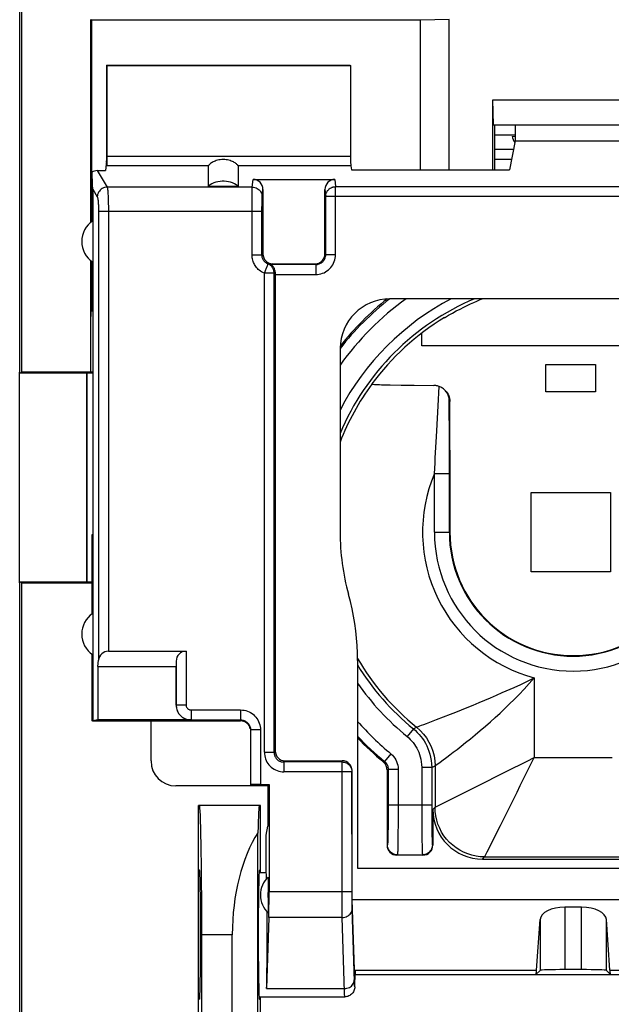
# Model space of a CAD drawing. Units: millimetres. Extents: x -84 to 32, y -25 to 46.
# Drawn here: x -23 to -11, y 0 to 20 of the extents above; entities that cross this region are included whole.
import ezdxf

# ---------------------------------------------------------------- set-up
doc = ezdxf.new("R2010")
doc.units = ezdxf.units.MM
doc.header["$LTSCALE"] = 16.335
doc.layers.get('0').update_dxf_attribs({"linetype": 'CONTINUOUS'})
for name, color, linetype in [('ASSI', 7, 'CONTINUOUS'), ('DRAFT', 7, 'CONTINUOUS'), ('RACCORDO', 7, 'CONTINUOUS'), ('SMUSSO', 7, 'CONTINUOUS')]:
    doc.layers.add(name, color=color, linetype=linetype)

msp = doc.modelspace()

# ---------------------------------------------------------------- linework, layer by layer
at = {"color": 7, "linetype": 'CONTINUOUS'}
for p, q in [((-13.292, 17.905), (-12.879, 17.905)), ((-12.941, 17.876), (-12.879, 17.877)), ((-12.914, 17.61), (-13.292, 17.61)), ((-12.954, 17.411), (-13.292, 17.411)), ((-19.06, 16.877), (-18.46, 16.877)), ((-18.159, 17.011), (-16.51, 17.011)), ((-17.96, 16.808), (-17.96, 15.511)), ((-16.71, 15.511), (-16.71, 16.808)), ((-17.783, 15.302), (-17.805, 15.297)), ((-17.762, 15.308), (-17.783, 15.302)), ((-17.71, 15.109), (-17.71, 15.115)), ((-17.71, 15.103), (-17.71, 15.109)), ((-17.71, 5.508), (-17.71, 15.103)), ((-8.014, 14.607), (-15.406, 14.607)), ((-21.389, 14.361), (-21.406, 14.361)), ((-21.389, 14.361), (-21.389, 9.861)), ((-14.76, 13.661), (-14.76, 13.915)), ((-16.406, 13.607), (-16.406, 9.912)), ((-8.76, 13.661), (-14.76, 13.661)), ((-12.26, 12.736), (-12.26, 13.286)), ((-12.26, 13.286), (-11.26, 13.286)), ((-11.26, 13.286), (-11.26, 12.736)), ((-22.86, 8.893), (-22.86, 13.128)), ((-15.766, 12.893), (-15.766, 12.893)), ((-15.398, 12.875), (-15.178, 12.871)), ((-15.178, 12.871), (-14.915, 12.867)), ((-14.915, 12.867), (-14.515, 12.863)), ((-11.26, 12.736), (-12.26, 12.736)), ((-14.192, 11.563), (-14.193, 12.542)), ((-14.192, 11.563), (-14.192, 9.911)), ((-12.56, 9.111), (-12.56, 10.711)), ((-12.56, 10.711), (-10.96, 10.711)), ((-10.96, 10.711), (-10.96, 9.111)), ((-21.389, 9.861), (-21.406, 9.861)), ((-10.96, 9.111), (-12.56, 9.111)), ((-16.056, 7.329), (-16.056, 3.153)), ((-20.213, 5.307), (-20.213, 6.107)), ((-17.513, 5.311), (-16.363, 5.311)), ((-16.164, 2.521), (-16.164, 5.108)), ((-15.46, 5.132), (-15.46, 3.611)), ((-17.86, 4.807), (-19.713, 4.807)), ((-17.86, 4.814), (-17.86, 3.994)), ((-14.538, 4.332), (-14.538, 3.611)), ((-17.896, 3.811), (-17.86, 3.994)), ((-17.896, 3.061), (-17.896, 3.811)), ((-14.738, 3.411), (-15.26, 3.411)), ((-13.538, 3.332), (-9.881, 3.332)), ((-18.039, 3.061), (-17.896, 3.061)), ((-16.056, 3.153), (-7.364, 3.153)), ((-16.11, 0.909), (-16.164, 2.521)), ((-16.164, 2.521), (-7.256, 2.521)), ((-11.54, 2.365), (-11.879, 2.365)), ((-12.447, 1.101), (-12.379, 2.114)), ((-10.973, 1.101), (-11.041, 2.114)), ((-16.103, 1.101), (-16.11, 0.909)), ((-16.11, 1.011), (-7.31, 1.011)), ((-12.46, 1.011), (-12.379, 1.092)), ((-11.54, 1.108), (-11.879, 1.108)), ((-10.96, 1.011), (-11.041, 1.092)), ((-16.11, 0.761), (-16.11, 0.909)), ((-18.039, 0.561), (-16.309, 0.561)), ((-16.289, 0.562), (-16.309, 0.561))]:
    msp.add_line(p, q, dxfattribs=at)
at = {"color": 253, "linetype": 'CONTINUOUS'}
for p, q in [((-18.175, 16.855), (-21.098, 16.855)), ((-18.175, 16.855), (-18.159, 17.011)), ((-16.51, 17.011), (-16.496, 16.864)), ((-16.496, 15.497), (-16.496, 16.864)), ((-16.496, 16.864), (-6.924, 16.864)), ((-18.179, 16.526), (-18.178, 16.666)), ((-18.178, 16.666), (-18.177, 16.746)), ((-18.177, 16.746), (-18.176, 16.787)), ((-17.975, 16.658), (-17.96, 16.808)), ((-16.71, 16.808), (-16.696, 16.667)), ((-16.696, 15.497), (-16.696, 16.667)), ((-6.724, 16.667), (-16.696, 16.667)), ((-18.179, 15.491), (-18.179, 16.526)), ((-17.979, 16.437), (-17.978, 16.505)), ((-17.978, 16.562), (-17.977, 16.593)), ((-17.978, 16.505), (-17.978, 16.562)), ((-17.979, 16.362), (-21.072, 16.362)), ((-17.979, 15.491), (-17.979, 16.437)), ((-18.179, 15.491), (-17.979, 15.491)), ((-17.979, 15.491), (-17.96, 15.511)), ((-16.696, 15.497), (-16.71, 15.511)), ((-16.696, 15.497), (-16.496, 15.497)), ((-16.896, 15.297), (-17.805, 15.297)), ((-17.762, 15.308), (-17.76, 15.311)), ((-16.896, 15.297), (-16.91, 15.311)), ((-16.896, 15.297), (-16.896, 15.097)), ((-17.93, 5.484), (-17.93, 15.121)), ((-17.733, 15.121), (-17.93, 15.121)), ((-17.733, 5.484), (-17.733, 15.121)), ((-17.71, 15.097), (-16.896, 15.097)), ((-14.431, 12.456), (-14.412, 12.845)), ((-14.205, 11.754), (-14.207, 12.556)), ((-14.193, 12.542), (-14.207, 12.556)), ((-14.458, 11.951), (-14.431, 12.456)), ((-14.205, 11.093), (-14.205, 11.754)), ((-14.489, 11.405), (-14.477, 11.613)), ((-14.505, 9.911), (-14.505, 11.093)), ((-14.505, 11.093), (-14.205, 11.093)), ((-14.205, 9.911), (-14.205, 11.093)), ((-14.505, 9.911), (-14.192, 9.911)), ((-12.494, 6.979), (-12.494, 5.376)), ((-14.461, 6.141), (-14.182, 6.249)), ((-14.93, 5.954), (-15.056, 5.799)), ((-14.93, 5.954), (-14.867, 5.989)), ((-14.867, 5.989), (-14.861, 5.992)), ((-14.667, 6.064), (-14.461, 6.141)), ((-15.383, 5.451), (-15.51, 5.297)), ((-12.64, 5.303), (-12.494, 5.376)), ((-12.568, 5.23), (-12.494, 5.376)), ((-12.494, 5.376), (-10.925, 5.376)), ((-16.366, 5.287), (-17.536, 5.287)), ((-16.366, 5.287), (-16.363, 5.311)), ((-16.366, 2.632), (-16.366, 5.287)), ((-15.532, 5.286), (-15.51, 5.297)), ((-14.761, 5.179), (-14.761, 4.42)), ((-14.561, 5.179), (-14.761, 5.179)), ((-14.561, 5.179), (-14.494, 5.211)), ((-14.561, 5.179), (-14.561, 4.42)), ((-14.494, 5.211), (-14.494, 4.376)), ((-13.059, 5.094), (-12.64, 5.303)), ((-16.166, 5.09), (-17.536, 5.09)), ((-16.166, 5.09), (-16.164, 5.108)), ((-16.165, 2.565), (-16.166, 5.09)), ((-15.46, 5.132), (-15.437, 5.143)), ((-15.437, 5.143), (-15.437, 4.295)), ((-15.437, 5.143), (-15.237, 5.143)), ((-15.237, 5.143), (-15.237, 4.264)), ((-13.658, 4.794), (-13.059, 5.094)), ((-14.488, 4.379), (-13.658, 4.794)), ((-13.177, 4.011), (-12.842, 4.681)), ((-14.561, 4.42), (-15.437, 4.42)), ((-14.761, 4.42), (-14.76, 4.129)), ((-14.561, 4.42), (-14.56, 4.187)), ((-14.538, 4.332), (-14.494, 4.376)), ((-14.494, 4.376), (-14.488, 4.379)), ((-15.437, 4.295), (-15.438, 4.119)), ((-15.237, 4.264), (-15.238, 4.044)), ((-14.56, 4.187), (-14.559, 4.027)), ((-15.438, 4.119), (-15.439, 3.959)), ((-15.238, 4.044), (-15.24, 3.844)), ((-14.76, 4.129), (-14.759, 3.867)), ((-14.559, 4.027), (-14.557, 3.886)), ((-15.441, 3.866), (-15.442, 3.786)), ((-15.439, 3.959), (-15.441, 3.866)), ((-15.24, 3.844), (-15.242, 3.675)), ((-14.759, 3.867), (-14.757, 3.7)), ((-14.557, 3.886), (-14.556, 3.805)), ((-14.556, 3.805), (-14.554, 3.737)), ((-15.451, 3.62), (-15.46, 3.611)), ((-15.242, 3.675), (-15.243, 3.587)), ((-14.757, 3.7), (-14.755, 3.607)), ((-14.755, 3.607), (-14.753, 3.53)), ((-14.547, 3.62), (-14.538, 3.611)), ((-15.251, 3.42), (-15.26, 3.411)), ((-15.251, 3.42), (-14.747, 3.42)), ((-14.747, 3.42), (-14.738, 3.411)), ((-13.538, 3.332), (-13.494, 3.376)), ((-13.494, 3.376), (-13.491, 3.382)), ((-13.494, 3.376), (-9.925, 3.376)), ((-16.166, 2.677), (-17.837, 2.677)), ((-16.365, 2.437), (-16.366, 2.632)), ((-16.364, 2.301), (-16.365, 2.437)), ((-16.165, 2.471), (-16.165, 2.565)), ((-16.164, 2.405), (-16.165, 2.471)), ((-16.163, 2.365), (-16.164, 2.405)), ((-16.363, 2.209), (-16.364, 2.301)), ((-16.362, 2.157), (-16.363, 2.209)), ((-16.162, 2.33), (-16.163, 2.365)), ((-16.118, 0.871), (-16.162, 2.33)), ((-11.879, 2.365), (-11.879, 1.108)), ((-11.54, 1.108), (-11.54, 2.365)), ((-16.362, 2.157), (-17.842, 2.157)), ((-16.317, 0.661), (-16.362, 2.157)), ((-12.379, 2.114), (-12.379, 1.092)), ((-11.041, 1.092), (-11.041, 2.114)), ((-16.103, 1.101), (-12.447, 1.101)), ((-10.973, 1.101), (-7.316, 1.101)), ((-17.885, 0.728), (-16.319, 0.728)), ((-16.316, 0.634), (-16.317, 0.661))]:
    msp.add_line(p, q, dxfattribs=at)
at = {"color": 7, "linetype": 'CONTINUOUS'}
for points in [[(-18.46, 16.877), (-18.496, 16.901), (-18.533, 16.921), (-18.572, 16.939), (-18.612, 16.953), (-18.654, 16.964), (-18.696, 16.971), (-18.738, 16.975), (-18.781, 16.975), (-18.824, 16.971), (-18.866, 16.964), (-18.908, 16.953), (-18.948, 16.939), (-18.986, 16.921), (-19.024, 16.901), (-19.06, 16.877)], [(-17.71, 15.115), (-17.71, 15.134), (-17.712, 15.152), (-17.715, 15.169), (-17.719, 15.185), (-17.724, 15.2), (-17.73, 15.214), (-17.736, 15.226), (-17.743, 15.237), (-17.749, 15.247), (-17.756, 15.255), (-17.763, 15.263), (-17.769, 15.27), (-17.776, 15.275), (-17.782, 15.28), (-17.787, 15.285), (-17.793, 15.288), (-17.797, 15.291), (-17.801, 15.293), (-17.803, 15.295), (-17.804, 15.296), (-17.805, 15.297)], [(-14.301, 14.227), (-14.221, 14.275), (-14.142, 14.319), (-14.065, 14.362), (-13.988, 14.401), (-13.914, 14.439), (-13.843, 14.473), (-13.776, 14.505), (-13.712, 14.534), (-13.653, 14.56), (-13.598, 14.584), (-13.548, 14.604), (-13.543, 14.607)], [(-15.766, 12.893), (-15.762, 12.891), (-15.753, 12.889), (-15.737, 12.888), (-15.716, 12.886), (-15.688, 12.884), (-15.654, 12.883), (-15.614, 12.881), (-15.569, 12.879), (-15.517, 12.878), (-15.398, 12.875)], [(-14.412, 12.845), (-14.429, 12.85), (-14.446, 12.855), (-14.463, 12.859), (-14.48, 12.861), (-14.498, 12.863), (-14.515, 12.863)], [(-14.3, 12.773), (-14.31, 12.783), (-14.325, 12.796), (-14.341, 12.808), (-14.358, 12.819), (-14.376, 12.829), (-14.394, 12.837), (-14.412, 12.845)], [(-14.207, 12.556), (-14.209, 12.58), (-14.212, 12.603), (-14.216, 12.625), (-14.223, 12.646), (-14.23, 12.666), (-14.238, 12.686), (-14.248, 12.704), (-14.258, 12.721), (-14.27, 12.738), (-14.283, 12.754), (-14.296, 12.769), (-14.3, 12.773)], [(-14.269, 12.74), (-14.249, 12.716), (-14.232, 12.689), (-14.218, 12.661), (-14.207, 12.632), (-14.2, 12.602), (-14.195, 12.572), (-14.193, 12.542)], [(-16.056, 7.329), (-16.058, 7.479), (-16.065, 7.628), (-16.076, 7.777), (-16.091, 7.926), (-16.112, 8.075), (-16.136, 8.223), (-16.165, 8.37), (-16.198, 8.515), (-16.236, 8.66)], [(-15.46, 5.132), (-15.461, 5.152), (-15.464, 5.171), (-15.468, 5.19), (-15.475, 5.208), (-15.483, 5.226), (-15.493, 5.242), (-15.505, 5.258), (-15.518, 5.273), (-15.532, 5.286)], [(-16.11, 0.761), (-16.111, 0.74), (-16.114, 0.719), (-16.119, 0.699), (-16.127, 0.679), (-16.137, 0.661), (-16.148, 0.643), (-16.161, 0.627), (-16.176, 0.612), (-16.193, 0.599), (-16.21, 0.587), (-16.229, 0.578), (-16.248, 0.57), (-16.269, 0.565), (-16.289, 0.562)]]:
    msp.add_lwpolyline(points, dxfattribs=at)
at = {"color": 253, "linetype": 'CONTINUOUS'}
for points in [[(-18.176, 16.787), (-18.176, 16.82), (-18.175, 16.834), (-18.175, 16.846), (-18.175, 16.855)], [(-18.175, 16.855), (-18.149, 16.853), (-18.123, 16.848), (-18.098, 16.839), (-18.075, 16.828), (-18.053, 16.814), (-18.033, 16.797), (-18.016, 16.777), (-18.002, 16.756), (-17.99, 16.733), (-17.982, 16.708), (-17.976, 16.683), (-17.975, 16.658)], [(-16.696, 16.667), (-16.695, 16.678), (-16.694, 16.69), (-16.693, 16.701), (-16.69, 16.712), (-16.687, 16.723), (-16.684, 16.734), (-16.679, 16.745), (-16.674, 16.755), (-16.669, 16.765), (-16.663, 16.775), (-16.656, 16.784), (-16.649, 16.793), (-16.641, 16.801), (-16.633, 16.81), (-16.624, 16.817), (-16.615, 16.824), (-16.606, 16.831), (-16.596, 16.837), (-16.585, 16.843), (-16.575, 16.847), (-16.564, 16.852), (-16.553, 16.855), (-16.542, 16.858), (-16.53, 16.861), (-16.519, 16.862), (-16.507, 16.863), (-16.496, 16.864)], [(-17.977, 16.593), (-17.976, 16.617), (-17.976, 16.628), (-17.976, 16.637), (-17.975, 16.645), (-17.975, 16.652), (-17.975, 16.658)], [(-17.93, 15.121), (-17.959, 15.135), (-17.986, 15.15), (-18.011, 15.166), (-18.033, 15.182), (-18.053, 15.2), (-18.072, 15.219), (-18.088, 15.238), (-18.103, 15.257), (-18.117, 15.277), (-18.129, 15.297), (-18.139, 15.318), (-18.149, 15.339), (-18.157, 15.361), (-18.165, 15.385), (-18.17, 15.409), (-18.175, 15.435), (-18.178, 15.463), (-18.179, 15.491)], [(-17.855, 15.306), (-17.869, 15.313), (-17.883, 15.32), (-17.895, 15.328), (-17.906, 15.337), (-17.916, 15.346), (-17.925, 15.355), (-17.934, 15.365), (-17.941, 15.374), (-17.948, 15.384), (-17.954, 15.394), (-17.959, 15.404), (-17.964, 15.415), (-17.968, 15.426), (-17.972, 15.438), (-17.975, 15.45), (-17.977, 15.463), (-17.978, 15.477), (-17.979, 15.491)], [(-16.896, 15.097), (-16.861, 15.098), (-16.827, 15.103), (-16.794, 15.11), (-16.761, 15.12), (-16.729, 15.133), (-16.699, 15.149), (-16.67, 15.167), (-16.642, 15.187), (-16.617, 15.21), (-16.593, 15.235), (-16.572, 15.262), (-16.553, 15.291), (-16.536, 15.322), (-16.522, 15.356), (-16.51, 15.39), (-16.502, 15.424), (-16.497, 15.46), (-16.496, 15.497)], [(-16.896, 15.297), (-16.878, 15.297), (-16.861, 15.3), (-16.845, 15.303), (-16.828, 15.308), (-16.812, 15.315), (-16.797, 15.323), (-16.783, 15.332), (-16.769, 15.342), (-16.756, 15.353), (-16.744, 15.366), (-16.734, 15.379), (-16.724, 15.394), (-16.716, 15.409), (-16.709, 15.426), (-16.703, 15.443), (-16.699, 15.461), (-16.696, 15.479), (-16.696, 15.497)], [(-17.881, 15.243), (-17.875, 15.257), (-17.866, 15.28)], [(-17.866, 15.28), (-17.862, 15.289), (-17.859, 15.296), (-17.857, 15.302), (-17.856, 15.305), (-17.855, 15.306)], [(-17.762, 15.308), (-17.767, 15.307), (-17.771, 15.307), (-17.775, 15.306), (-17.779, 15.305), (-17.783, 15.305), (-17.787, 15.305), (-17.791, 15.304), (-17.794, 15.304), (-17.798, 15.304), (-17.801, 15.304), (-17.804, 15.303), (-17.807, 15.303), (-17.81, 15.303), (-17.813, 15.303), (-17.816, 15.303), (-17.819, 15.303), (-17.822, 15.303), (-17.824, 15.303), (-17.827, 15.304), (-17.829, 15.304), (-17.832, 15.304), (-17.834, 15.304), (-17.837, 15.304), (-17.839, 15.304), (-17.841, 15.305), (-17.844, 15.305), (-17.847, 15.305), (-17.849, 15.305), (-17.852, 15.306), (-17.855, 15.306)], [(-17.733, 15.121), (-17.734, 15.141), (-17.737, 15.16), (-17.741, 15.179), (-17.748, 15.197), (-17.756, 15.215), (-17.766, 15.232), (-17.777, 15.248), (-17.79, 15.263), (-17.805, 15.276), (-17.82, 15.288), (-17.837, 15.298), (-17.855, 15.306)], [(-17.93, 15.121), (-17.922, 15.14), (-17.915, 15.159), (-17.907, 15.177), (-17.9, 15.195), (-17.893, 15.212), (-17.881, 15.243)], [(-17.71, 15.115), (-17.713, 15.116), (-17.717, 15.117), (-17.721, 15.118), (-17.725, 15.119), (-17.729, 15.12), (-17.733, 15.121)], [(-14.477, 11.613), (-14.465, 11.834), (-14.458, 11.951)], [(-14.505, 11.093), (-14.494, 11.301), (-14.489, 11.405)], [(-14.257, 5.384), (-14.196, 5.43), (-14.127, 5.482), (-14.05, 5.541), (-13.967, 5.605), (-13.878, 5.676), (-13.782, 5.753), (-13.684, 5.834), (-13.583, 5.918), (-13.48, 6.006), (-13.378, 6.095), (-13.279, 6.183), (-13.182, 6.272), (-13.086, 6.363), (-12.991, 6.454), (-12.897, 6.547), (-12.8, 6.646), (-12.7, 6.752), (-12.598, 6.863), (-12.494, 6.979)], [(-13.139, 6.682), (-12.899, 6.789), (-12.768, 6.848), (-12.633, 6.911), (-12.494, 6.979)], [(-13.845, 6.384), (-13.726, 6.432), (-13.606, 6.482), (-13.373, 6.58)], [(-13.373, 6.58), (-13.256, 6.63), (-13.139, 6.682)], [(-14.182, 6.249), (-14.074, 6.292), (-13.845, 6.384)], [(-14.93, 5.954), (-14.889, 5.919), (-14.85, 5.882), (-14.813, 5.842), (-14.778, 5.8), (-14.745, 5.757), (-14.714, 5.711), (-14.686, 5.663), (-14.66, 5.612), (-14.636, 5.559), (-14.615, 5.504), (-14.598, 5.446), (-14.583, 5.385), (-14.571, 5.319), (-14.564, 5.251), (-14.561, 5.179)], [(-14.867, 5.989), (-14.793, 5.923), (-14.726, 5.85), (-14.666, 5.771), (-14.615, 5.686), (-14.572, 5.597), (-14.538, 5.504), (-14.514, 5.408), (-14.499, 5.31), (-14.494, 5.211)], [(-14.861, 5.992), (-14.827, 6.004), (-14.798, 6.015), (-14.763, 6.028), (-14.719, 6.044), (-14.667, 6.064)], [(-15.056, 5.799), (-15.023, 5.771), (-14.992, 5.741), (-14.963, 5.709), (-14.935, 5.676), (-14.908, 5.641), (-14.884, 5.604), (-14.861, 5.566), (-14.84, 5.526), (-14.821, 5.483), (-14.804, 5.439), (-14.79, 5.393), (-14.778, 5.344), (-14.77, 5.291), (-14.764, 5.236), (-14.761, 5.179)], [(-15.381, 5.45), (-15.353, 5.424), (-15.327, 5.395), (-15.304, 5.364), (-15.284, 5.331), (-15.267, 5.295), (-15.254, 5.259), (-15.245, 5.221), (-15.239, 5.182), (-15.237, 5.143)], [(-14.399, 5.279), (-14.359, 5.309), (-14.257, 5.384)], [(-16.366, 5.287), (-16.345, 5.286), (-16.324, 5.283), (-16.304, 5.277), (-16.285, 5.27), (-16.266, 5.261), (-16.249, 5.249), (-16.232, 5.236), (-16.217, 5.222), (-16.204, 5.206), (-16.193, 5.188), (-16.183, 5.17), (-16.176, 5.151), (-16.17, 5.131), (-16.167, 5.111), (-16.166, 5.09)], [(-15.51, 5.297), (-15.495, 5.284), (-15.482, 5.269), (-15.471, 5.253), (-15.46, 5.237), (-15.452, 5.219), (-15.446, 5.201), (-15.441, 5.182), (-15.438, 5.162), (-15.437, 5.143)], [(-14.494, 5.211), (-14.489, 5.214), (-14.399, 5.279)], [(-12.842, 4.681), (-12.776, 4.812), (-12.568, 5.23)], [(-13.494, 3.376), (-13.581, 3.38), (-13.668, 3.392), (-13.753, 3.411), (-13.836, 3.437), (-13.917, 3.47), (-13.994, 3.51), (-14.068, 3.557), (-14.137, 3.61), (-14.201, 3.669), (-14.26, 3.734), (-14.313, 3.803), (-14.36, 3.876), (-14.4, 3.954), (-14.434, 4.034), (-14.46, 4.118), (-14.479, 4.203), (-14.49, 4.289), (-14.494, 4.376)], [(-13.491, 3.382), (-13.444, 3.477), (-13.177, 4.011)], [(-15.442, 3.786), (-15.444, 3.724), (-15.445, 3.699), (-15.446, 3.677), (-15.447, 3.659), (-15.448, 3.644), (-15.449, 3.632), (-15.45, 3.624), (-15.451, 3.62)], [(-15.251, 3.42), (-15.277, 3.421), (-15.302, 3.427), (-15.327, 3.435), (-15.351, 3.447), (-15.372, 3.461), (-15.392, 3.478), (-15.409, 3.498), (-15.424, 3.52), (-15.435, 3.543), (-15.444, 3.568), (-15.449, 3.594), (-15.451, 3.62)], [(-15.243, 3.587), (-15.245, 3.519), (-15.246, 3.492), (-15.247, 3.469), (-15.248, 3.45), (-15.249, 3.434), (-15.25, 3.424), (-15.251, 3.42)], [(-14.547, 3.62), (-14.549, 3.594), (-14.554, 3.568), (-14.563, 3.543), (-14.574, 3.52), (-14.589, 3.498), (-14.606, 3.478), (-14.626, 3.461), (-14.647, 3.447), (-14.671, 3.435), (-14.696, 3.427), (-14.721, 3.421), (-14.747, 3.42)], [(-14.554, 3.737), (-14.553, 3.708), (-14.552, 3.682), (-14.551, 3.661), (-14.55, 3.644), (-14.549, 3.631), (-14.548, 3.623), (-14.547, 3.62)], [(-14.753, 3.53), (-14.752, 3.498), (-14.751, 3.471), (-14.75, 3.45), (-14.749, 3.434), (-14.748, 3.424), (-14.747, 3.42)], [(-16.362, 2.157), (-16.336, 2.159), (-16.311, 2.163), (-16.286, 2.171), (-16.263, 2.181), (-16.241, 2.193), (-16.221, 2.208), (-16.204, 2.225), (-16.189, 2.244), (-16.178, 2.264), (-16.169, 2.286), (-16.164, 2.308), (-16.162, 2.33)], [(-16.319, 0.728), (-16.293, 0.73), (-16.267, 0.734), (-16.243, 0.742), (-16.219, 0.752), (-16.198, 0.764), (-16.178, 0.779), (-16.161, 0.796), (-16.146, 0.815), (-16.135, 0.835), (-16.126, 0.857), (-16.121, 0.879), (-16.119, 0.901)], [(-16.11, 0.761), (-16.111, 0.762), (-16.112, 0.767), (-16.113, 0.775), (-16.114, 0.787), (-16.115, 0.803), (-16.116, 0.822), (-16.117, 0.845), (-16.118, 0.871)], [(-16.314, 0.593), (-16.315, 0.611), (-16.316, 0.634)], [(-16.31, 0.561), (-16.311, 0.563), (-16.312, 0.569), (-16.313, 0.579), (-16.314, 0.593)]]:
    msp.add_lwpolyline(points, dxfattribs=at)
at = {"color": 7, "linetype": 'CONTINUOUS'}
for centre, radius, start, end in [((-12.46, 18.011), 0.5, 195.6533, 211.343), ((-11.71, 9.911), 5.035, 120.9768, 143.6744), ((-11.71, 9.911), 4.696, 179.9787, 195.4422), ((-11.71, 9.911), 2.483, 180, 360), ((-11.71, 9.911), 6, 223.5708, 230.4245)]:
    msp.add_arc(centre, radius, start, end, dxfattribs=at)
at = {"color": 253, "linetype": 'CONTINUOUS'}
for radius, start, end in [(5.977, 128.2056, 141.7946), (5.301, 117.6128, 152.3874), (5.101, 112.9515, 157.0534), (5.777, 125.6153, 144.3927), (5.034, 143.6779, 158.9138), (3.035, 157.0697, 255.0158), (2.795, 180, 360), (2.495, 180, 360), (5.034, 210.2885, 231.1619), (5.101, 211.5748, 230.86), (5.301, 214.9286, 230.86), (5.777, 221.2154, 230.5436), (5.977, 223.3597, 230.5238)]:
    msp.add_arc((-11.71, 9.911), radius, start, end, dxfattribs=at)
at = {"color": 7, "linetype": 'CONTINUOUS'}
for centre, major_axis, ratio, start_param, end_param in [((-18.16, 16.808), (0.02, 0.202), 0.984662, -1.470598, 0.097167), ((-16.51, 16.808), (-0.02, 0.202), 0.984662, -0.097167, 1.470598), ((-15.405, 13.606), (0.707, -0.707), 0.999695, 2.356347, 3.926839), ((-11.71, 9.922), (0, 5.998), 0.999998, 6.957753, 7.182192), ((-19.713, 5.307), (0.354, 0.354), 0.999695, 2.356347, 3.926839), ((-16.364, 5.108), (0.02, 0.202), 0.984662, -1.470598, 0.097167), ((-13.538, 4.332), (0.707, 0.707), 0.999695, -3.926839, -2.356347), ((-15.26, 3.611), (0.141, 0.141), 0.999695, -3.926839, -2.356347), ((-14.738, 3.611), (0.141, -0.141), 0.999695, -0.785246, 0.785246), ((-11.879, 2.105), (0.5, 0), 0.519893, 1.570796, 3.106686), ((-11.54, 2.105), (0.5, 0), 0.519893, 0.034907, 1.570796), ((-12.46, 1.811), (0, 0.8), 0.034921, -3.141593, -2.662158), ((-11.879, 1.091), (0.5, 0), 0.034921, 1.570796, 3.106686), ((-11.54, 1.091), (0.5, 0), 0.034921, 0.034907, 1.570796), ((-10.96, 1.811), (0, 0.8), 0.034921, -3.621028, -3.141593)]:
    msp.add_ellipse(centre, major_axis=major_axis, ratio=ratio, start_param=start_param, end_param=end_param, dxfattribs=at)
at = {"layer": 'ASSI', "color": 7, "linetype": 'CONTINUOUS'}
for start_param, end_param in [(-0.44523, 0), (-2.617994, -1.194162)]:
    msp.add_ellipse((-17.896, 1.811), major_axis=(0, 1.25), ratio=0.017455, start_param=start_param, end_param=end_param, dxfattribs=at)
at = {"layer": 'DRAFT', "color": 7, "linetype": 'CONTINUOUS'}
for p, q in [((-22.86, 22.311), (-22.86, 13.128)), ((-22.816, 13.137), (-22.816, 22.18)), ((-21.41, 20.211), (-21.427, 20.228)), ((-14.787, 20.211), (-21.41, 20.211)), ((-14.21, 20.228), (-14.787, 20.211)), ((-14.21, 17.205), (-14.21, 20.228)), ((-21.11, 19.311), (-21.11, 17.381)), ((-21.11, 19.311), (-21.103, 19.304)), ((-21.11, 19.311), (-16.21, 19.311)), ((-21.103, 19.304), (-16.196, 19.304)), ((-16.21, 19.311), (-16.196, 19.304)), ((-13.292, 17.205), (-13.292, 18.111)), ((-12.879, 18.111), (-12.879, 17.787)), ((-13.292, 17.905), (-12.879, 17.905)), ((-12.879, 17.787), (-12.995, 17.205)), ((-12.879, 17.787), (-10.54, 17.787)), ((-21.11, 17.381), (-21.129, 17.187)), ((-16.175, 17.205), (-12.995, 17.205)), ((-21.389, 16.175), (-21.389, 14.361)), ((-21.406, 15.358), (-21.406, 14.361)), ((-22.86, 13.128), (-22.842, 13.111)), ((-22.842, 13.111), (-22.816, 13.137)), ((-21.51, 13.111), (-22.842, 13.111)), ((-21.51, 8.911), (-21.51, 13.111)), ((-21.406, 9.861), (-21.406, 8.263)), ((-21.389, 9.861), (-21.389, 6.107)), ((-22.842, 8.911), (-22.86, 8.893)), ((-22.86, 8.893), (-22.86, -9.072)), ((-22.816, 8.885), (-22.842, 8.911)), ((-22.842, 8.911), (-21.51, 8.911)), ((-22.816, -9.063), (-22.816, 8.885)), ((-21.406, 7.458), (-21.406, 6.125)), ((-21.392, 6.111), (-21.406, 6.125)), ((-21.284, 6.132), (-21.389, 6.114)), ((-20.213, 6.107), (-21.389, 6.107)), ((-17.86, 4.814), (-18.21, 4.814)), ((-17.86, 4.814), (-17.837, 4.837)), ((-19.26, -4.589), (-19.26, 4.411)), ((-18.01, 4.411), (-19.26, 4.411)), ((-18.01, 3.061), (-18.01, 4.411)), ((-19.237, 3.111), (-19.26, 3.111)), ((-18.032, 3.111), (-18.01, 3.111)), ((-19.192, -1.989), (-19.192, 1.811)), ((-19.237, 0.511), (-19.26, 0.511)), ((-18.032, 0.511), (-18.01, 0.511)), ((-18.01, -0.739), (-18.01, 0.561))]:
    msp.add_line(p, q, dxfattribs=at)
for centre in [(-21.11, 15.761), (-21.11, 7.861)]:
    msp.add_arc(centre, 0.5, 123.9564, 236.0436, dxfattribs=at)
for centre, major_axis, start_param, end_param in [((-19.237, 1.811), (0, 2.6), 4.712389, 6.283185), ((-19.237, 1.811), (0, 1.3), -3.141593, 0), ((-18.032, 1.811), (0, 1.3), 0, 3.141593)]:
    msp.add_ellipse(centre, major_axis=major_axis, ratio=0.017455, start_param=start_param, end_param=end_param, dxfattribs=at)
at = {"layer": 'RACCORDO', "color": 7, "linetype": 'CONTINUOUS'}
for p, q in [((-21.41, 20.211), (-21.41, 16.163)), ((-14.787, 17.205), (-14.787, 20.211)), ((-21.103, 19.304), (-21.103, 17.479)), ((-16.196, 19.304), (-16.196, 17.479)), ((-21.1, 17.282), (-21.11, 17.381)), ((-19.06, 17.282), (-19.06, 16.877)), ((-18.46, 17.282), (-18.46, 16.877)), ((-16.19, 17.282), (-16.175, 17.205)), ((-21.406, 17.154), (-21.406, 16.163)), ((-21.297, 17.187), (-21.129, 17.187)), ((-21.389, 16.812), (-21.389, 16.175)), ((-21.424, 13.133), (-21.419, 15.368)), ((-17.76, 15.311), (-16.91, 15.311)), ((-22.86, 8.893), (-22.86, 13.128)), ((-21.072, 7.516), (-19.508, 7.516)), ((-19.708, 7.316), (-19.71, 7.211)), ((-19.71, 6.432), (-19.71, 7.211)), ((-21.389, 6.114), (-18.41, 6.114)), ((-19.41, 6.132), (-21.284, 6.132)), ((-18.21, 5.933), (-18.21, 4.814)), ((-18.01, 4.837), (-17.837, 4.837)), ((-17.837, 4.837), (-17.837, 2.677)), ((-17.854, 2.945), (-17.854, 2.918)), ((-17.854, 2.918), (-17.853, 2.884)), ((-17.853, 2.884), (-17.853, 2.801)), ((-17.853, 2.801), (-17.853, 2.398)), ((-17.853, 2.398), (-17.853, 2.337)), ((-17.853, 2.337), (-17.854, 2.303)), ((-17.842, 2.157), (-17.885, 0.728))]:
    msp.add_line(p, q, dxfattribs=at)
at = {"layer": 'RACCORDO', "color": 253, "linetype": 'CONTINUOUS'}
for p, q in [((-21.103, 17.479), (-16.196, 17.479)), ((-19.06, 17.282), (-21.1, 17.282)), ((-16.19, 17.282), (-18.46, 17.282)), ((-21.297, 17.187), (-21.098, 16.855)), ((-21.389, 16.812), (-21.297, 16.658)), ((-21.072, 16.362), (-21.271, 16.362)), ((-19.508, 7.516), (-19.508, 6.433)), ((-19.708, 7.316), (-19.708, 6.433)), ((-19.708, 6.433), (-19.71, 6.432)), ((-19.508, 6.433), (-19.708, 6.433)), ((-19.408, 6.333), (-19.408, 6.133)), ((-19.408, 6.333), (-18.41, 6.333)), ((-18.41, 6.333), (-18.41, 6.114)), ((-19.408, 6.133), (-19.41, 6.132)), ((-19.408, 6.133), (-18.41, 6.133)), ((-18.01, 5.933), (-18.21, 5.933)), ((-18.01, 5.933), (-18.01, 4.837)), ((-17.93, 5.484), (-17.733, 5.484)), ((-17.733, 5.484), (-17.71, 5.508)), ((-17.536, 5.287), (-17.513, 5.311)), ((-17.536, 5.287), (-17.536, 5.09))]:
    msp.add_line(p, q, dxfattribs=at)
at = {"layer": 'RACCORDO', "color": 7, "linetype": 'CONTINUOUS'}
for points in [[(-18.46, 17.282), (-18.46, 17.285), (-18.463, 17.29), (-18.468, 17.296), (-18.474, 17.303), (-18.483, 17.311), (-18.493, 17.32), (-18.506, 17.33), (-18.521, 17.341), (-18.537, 17.351), (-18.555, 17.361), (-18.576, 17.371), (-18.597, 17.38), (-18.621, 17.388), (-18.645, 17.396), (-18.672, 17.402), (-18.7, 17.406), (-18.73, 17.409), (-18.759, 17.41), (-18.789, 17.409), (-18.819, 17.406), (-18.847, 17.402), (-18.874, 17.396), (-18.899, 17.388), (-18.922, 17.38), (-18.944, 17.371), (-18.964, 17.361), (-18.982, 17.351), (-18.999, 17.341), (-19.014, 17.33), (-19.026, 17.32), (-19.037, 17.311), (-19.045, 17.303), (-19.052, 17.296), (-19.056, 17.29), (-19.059, 17.285), (-19.06, 17.282)], [(-18.228, 6.018), (-18.222, 6.002), (-18.217, 5.985), (-18.213, 5.968), (-18.21, 5.951), (-18.21, 5.933)], [(-17.855, 2.972), (-17.855, 2.971), (-17.855, 2.968), (-17.855, 2.963), (-17.854, 2.955), (-17.854, 2.945)], [(-17.854, 2.303), (-17.854, 2.277), (-17.854, 2.267), (-17.855, 2.259), (-17.855, 2.253), (-17.855, 2.25), (-17.855, 2.249)]]:
    msp.add_lwpolyline(points, dxfattribs=at)
at = {"layer": 'RACCORDO', "color": 253, "linetype": 'CONTINUOUS'}
for points in [[(-21.098, 16.855), (-21.124, 16.852), (-21.149, 16.847), (-21.174, 16.839), (-21.197, 16.827), (-21.218, 16.813), (-21.238, 16.796), (-21.255, 16.776), (-21.269, 16.755), (-21.281, 16.732), (-21.29, 16.708), (-21.295, 16.683), (-21.297, 16.658)], [(-21.098, 16.855), (-21.096, 16.846), (-21.094, 16.835), (-21.091, 16.821), (-21.089, 16.805), (-21.087, 16.785), (-21.085, 16.763), (-21.083, 16.739), (-21.081, 16.712), (-21.08, 16.683), (-21.078, 16.653), (-21.077, 16.62), (-21.076, 16.586), (-21.075, 16.551), (-21.074, 16.515), (-21.073, 16.477), (-21.073, 16.439), (-21.072, 16.401), (-21.072, 16.362)], [(-21.297, 16.658), (-21.295, 16.653), (-21.292, 16.646), (-21.29, 16.638), (-21.288, 16.628), (-21.286, 16.616), (-21.284, 16.603), (-21.282, 16.588), (-21.28, 16.572), (-21.279, 16.555), (-21.277, 16.536), (-21.276, 16.517), (-21.275, 16.497), (-21.274, 16.475), (-21.273, 16.453), (-21.272, 16.431), (-21.272, 16.409), (-21.271, 16.386), (-21.271, 16.362)], [(-19.708, 6.433), (-19.706, 6.402), (-19.701, 6.371), (-19.693, 6.341), (-19.682, 6.311), (-19.668, 6.283), (-19.651, 6.257), (-19.631, 6.233), (-19.609, 6.21), (-19.584, 6.191), (-19.558, 6.174), (-19.53, 6.159), (-19.501, 6.148), (-19.47, 6.14), (-19.439, 6.135), (-19.408, 6.133)], [(-19.508, 6.433), (-19.507, 6.423), (-19.506, 6.412), (-19.503, 6.402), (-19.499, 6.393), (-19.494, 6.383), (-19.489, 6.375), (-19.482, 6.366), (-19.475, 6.359), (-19.467, 6.352), (-19.458, 6.347), (-19.449, 6.342), (-19.439, 6.338), (-19.429, 6.336), (-19.419, 6.334), (-19.408, 6.333)], [(-18.41, 6.333), (-18.374, 6.332), (-18.34, 6.327), (-18.306, 6.32), (-18.273, 6.309), (-18.24, 6.296), (-18.21, 6.28), (-18.18, 6.261), (-18.153, 6.24), (-18.127, 6.216), (-18.103, 6.191), (-18.082, 6.163), (-18.063, 6.134), (-18.047, 6.103), (-18.034, 6.07), (-18.023, 6.037), (-18.016, 6.003), (-18.011, 5.969), (-18.01, 5.933)], [(-18.41, 6.133), (-18.392, 6.133), (-18.375, 6.13), (-18.358, 6.127), (-18.341, 6.121), (-18.325, 6.115), (-18.31, 6.107), (-18.295, 6.097), (-18.281, 6.087), (-18.268, 6.075), (-18.256, 6.062), (-18.246, 6.048), (-18.237, 6.033), (-18.228, 6.018)], [(-17.93, 5.484), (-17.929, 5.448), (-17.924, 5.414), (-17.917, 5.38), (-17.907, 5.348), (-17.893, 5.316), (-17.878, 5.285), (-17.859, 5.257), (-17.839, 5.23), (-17.816, 5.205), (-17.791, 5.182), (-17.764, 5.161), (-17.735, 5.143), (-17.705, 5.127), (-17.673, 5.114), (-17.64, 5.104), (-17.607, 5.096), (-17.572, 5.092), (-17.536, 5.09)], [(-17.733, 5.484), (-17.733, 5.466), (-17.731, 5.448), (-17.728, 5.431), (-17.723, 5.414), (-17.717, 5.398), (-17.709, 5.383), (-17.7, 5.368), (-17.69, 5.354), (-17.679, 5.342), (-17.666, 5.33), (-17.652, 5.32), (-17.638, 5.311), (-17.623, 5.304), (-17.606, 5.297), (-17.59, 5.292), (-17.572, 5.289), (-17.555, 5.287), (-17.537, 5.287)]]:
    msp.add_lwpolyline(points, dxfattribs=at)
at = {"layer": 'RACCORDO', "color": 7, "linetype": 'CONTINUOUS'}
msp.add_arc((-17.51, 2.611), 0.5, 133.7309, 226.2691, dxfattribs=at)
at = {"layer": 'RACCORDO', "color": 253, "linetype": 'CONTINUOUS'}
msp.add_arc((-17.51, 2.611), 0.35, 168.5365, 191.4635, dxfattribs=at)
at = {"layer": 'RACCORDO', "color": 7, "linetype": 'CONTINUOUS'}
for centre, major_axis, ratio, start_param, end_param in [((-21.099, 17.479), (0, 0.2), 0.017455, -4.712389, -3.316126), ((-16.189, 17.479), (0, 0.2), 0.034921, -4.712389, -3.316126), ((-21.293, 16.984), (-0.105, 0.175), 0.979574, -0.528497, 0.05276), ((-21.429, 17.212), (-0.036, 0.449), 0.040017, -2.67593, -1.704543), ((-17.76, 15.511), (0.141, 0.141), 0.999695, 2.356347, 3.926839), ((-16.91, 15.511), (-0.141, 0.141), 0.999695, 2.356347, 3.926839), ((-19.508, 7.312), (0, 0.204), 0.982697, 0, 1.553343), ((-19.41, 6.432), (0.212, 0.212), 0.999695, 2.356347, 3.926839), ((-18.41, 5.914), (0, -0.2), 0.999848, 8.064959, 9.424778), ((-17.507, 5.514), (-0.146, -0.146), 0.970288, -0.770319, 0.770319), ((-18.01, 4.833), (0.2, 0), 0.017455, 1.570796, 3.141593), ((-17.847, 2.677), (0, 0.6), 0.017455, -2.617994, -1.570796)]:
    msp.add_ellipse(centre, major_axis=major_axis, ratio=ratio, start_param=start_param, end_param=end_param, dxfattribs=at)
at = {"layer": 'SMUSSO', "color": 7, "linetype": 'CONTINUOUS'}
for p, q in [((-21.427, 16.147), (-21.427, 20.228)), ((-13.327, 17.205), (-13.327, 18.611)), ((-13.318, 18.111), (-13.327, 18.611)), ((-13.327, 18.611), (-10.092, 18.611)), ((-13.318, 18.111), (-10.101, 18.111)), ((-12.941, 17.876), (-12.879, 17.877)), ((-21.427, 13.137), (-21.427, 15.375)), ((-22.816, 13.137), (-21.427, 13.137)), ((-21.51, 13.111), (-21.504, 13.117)), ((-21.504, 13.117), (-21.389, 13.12)), ((-21.504, 13.117), (-21.504, 8.904)), ((-21.424, 13.133), (-21.427, 13.137)), ((-21.389, 13.133), (-21.424, 13.133)), ((-21.406, 8.885), (-22.816, 8.885)), ((-21.51, 8.911), (-21.504, 8.904)), ((-21.406, 8.902), (-21.504, 8.904)), ((-21.284, 7.211), (-21.271, 7.334)), ((-21.284, 7.211), (-21.284, 6.132)), ((-21.284, 7.211), (-19.71, 7.211)), ((-18.06, -4.039), (-18.06, 3.86)), ((-18.578, -1.989), (-18.578, 1.811))]:
    msp.add_line(p, q, dxfattribs=at)
at = {"layer": 'SMUSSO', "color": 253, "linetype": 'CONTINUOUS'}
for p, q in [((-21.271, 16.362), (-21.271, 7.334)), ((-21.072, 16.362), (-21.072, 7.516)), ((-18.578, 1.811), (-19.192, 1.811))]:
    msp.add_line(p, q, dxfattribs=at)
at = {"layer": 'SMUSSO', "color": 7, "linetype": 'CONTINUOUS'}
msp.add_arc((-12.46, 18.011), 0.5, 195.6533, 211.343, dxfattribs=at)
for centre, major_axis, ratio, start_param, end_param in [((-21.072, 7.312), (0, 0.204), 0.982697, 0, 1.466077), ((-18.032, 1.811), (0, 2.6), 0.017455, 0, 0.662948), ((-17.232, 1.811), (0, 2.6), 0.517531, 0.662948, 1.570796)]:
    msp.add_ellipse(centre, major_axis=major_axis, ratio=ratio, start_param=start_param, end_param=end_param, dxfattribs=at)

doc.saveas('drawing.dxf')
